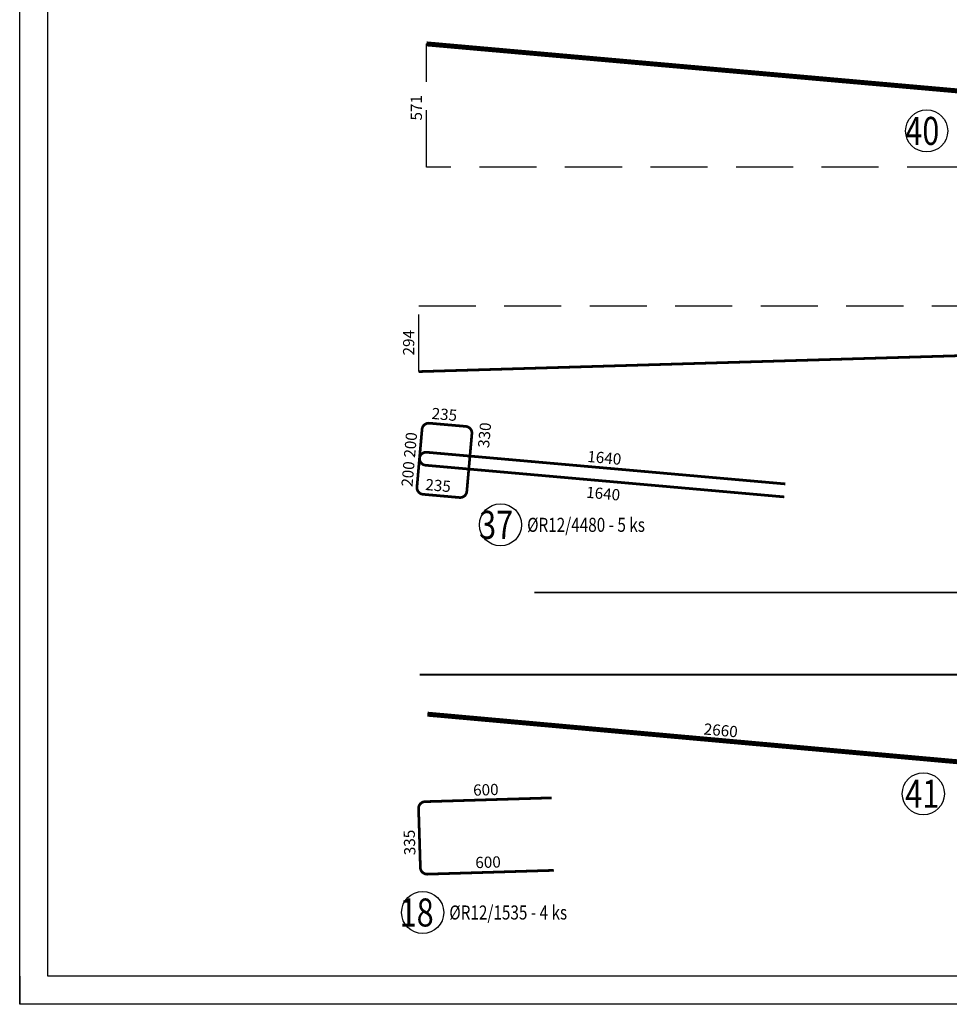
# Model space of a CAD drawing. Units: millimetres. Extents: x 112928 to 149917, y -10176 to 6674.
# Drawn here: x 113167 to 117309, y -10176 to -5791 of the extents above; entities that cross this region are included whole.
import ezdxf

# ---------------------------------------------------------------- set-up
doc = ezdxf.new("R2010")
doc.units = ezdxf.units.MM
doc.header["$LTSCALE"] = 20
doc.linetypes.add('DASHED', pattern=[19.05, 12.7, -6.35])
for name, color, linetype in [('0-FORMAT', 7, 'Continuous'), ('K-ROZPISKA', 7, 'Continuous'), ('POLP_POLOŽKA', 2, 'Continuous'), ('VÝTAHP_VÝTAH', 1, 'Continuous')]:
    doc.layers.add(name, color=color, linetype=linetype)
doc.styles.add('KCE-text', font='romans.shx', dxfattribs={"width": 0.8, "height": 62.5})
doc.styles.get("Standard").update_dxf_attribs({"font": 'txt.shx', "height": 62.5})

msp = doc.modelspace()

# ---------------------------------------------------------------- linework, layer by layer
at = {"layer": '0-FORMAT'}
for points in [[(113167.3, 4673.8), (149917.3, 4673.8), (149917.3, -10176.2), (113167.3, -10176.2)], [(113167.3, 4673.8), (149917.3, 4673.8), (149917.3, -10176.2), (113167.3, -10176.2)], [(113167.3, 4673.8), (149917.3, 4673.8), (149917.3, -10176.2), (113167.3, -10176.2)], [(113292.3, 4548.8), (149792.3, 4548.8), (149792.3, -10051.2), (113292.3, -10051.2)]]:
    msp.add_lwpolyline(points, close=True, dxfattribs=at)
at = {"layer": 'K-ROZPISKA'}
msp.add_line((113167.3, -10051.2), (113167.3, -10176.2), dxfattribs=at)
msp.add_line((113167.3, -10051.2), (113167.3, -10176.2), dxfattribs=at)
at = {"layer": 'POLP_POLOŽKA', "color": 2}
for centre in [(117208.2, -6286.1), (115309.4, -8040.6), (117193.3, -9238.4), (114962.7, -9767.2)]:
    msp.add_circle(centre, 93.8, dxfattribs=at)
at = {"layer": 'VÝTAHP_VÝTAH'}
for points, const_width in [([(122534.2, -6447.8), (121194, -6447.8, -0.022081), (121175.4, -6447), (114979.4, -5898.4)], 22), ([(114945.1, -7358.1), (124929.7, -7064.5, -0.014681), (124931.5, -7064.5), (125530.2, -7082.1)], 12), ([(116578.7, -7858.4), (114980.9, -7717.4, 0.414214), (114948.4, -7744.6), (114937.2, -7872.2, 0.414214), (114964.4, -7904.7), (115126.8, -7919, 0.414214), (115159.3, -7891.8), (115182, -7634.8, 0.414214), (115154.7, -7602.2), (114992.4, -7587.9, 0.414214), (114959.9, -7615.2), (114948.6, -7742.7, 0.414214), (114975.8, -7775.2), (116573.6, -7916.2)], 12), ([(119040.8, -9218.4), (117948.4, -9122.4, 0.021745), (117940.7, -9122), (117637.5, -9121.8, -0.022204), (117629.7, -9121.4), (114983.7, -8883.9)], 22), ([(115547, -9579.5), (114983.3, -9596.5, -0.414214), (114952.4, -9567.4), (114944.4, -9304.5, -0.414214), (114973.5, -9273.6), (115537.3, -9256.6)], 12)]:
    msp.add_lwpolyline(points, format="xyb", dxfattribs=dict(at, const_width=const_width))
at = {"layer": 'VÝTAHP_VÝTAH', "color": 0, "linetype": 'DASHED'}
for points in [[(121184.7, -6447.8), (114979.4, -6447.8), (114979.4, -5898.4)], [(114945.1, -7358.1), (114945.1, -7064.5), (124930.6, -7064.5)]]:
    msp.add_lwpolyline(points, dxfattribs=at)
at = {"layer": 'VÝTAHP_VÝTAH', "const_width": 8}
for points in [[(115459.9, -8341.6), (134399.9, -8341.6)], [(114949.9, -8707.8), (134869.9, -8707.8)]]:
    msp.add_lwpolyline(points, dxfattribs=at)

# ---------------------------------------------------------------- texts
at = {"layer": 'POLP_POLOŽKA', "color": 1, "style": 'KCE-text', "width": 0.8}
for s, p in [('40', (117113, -6348.6)), ('37', (115214.1, -8103.1)), ('41', (117112.3, -9300.9)), ('18', (114860.3, -9829.7))]:
    msp.add_text(s, height=125, dxfattribs=at).set_placement(p)
at = {"layer": 'POLP_POLOŽKA', "color": 2, "style": 'KCE-text', "width": 0.8}
for s, p in [('%%cR12/4480 - 5 ks', (115428.1, -8071.8)), ('%%cR12/1535 - 4 ks', (115081.4, -9798.5))]:
    msp.add_text(s, height=62.5, dxfattribs=at).set_placement(p)
at = {"layer": 'VÝTAHP_VÝTAH', "color": 0}
for s, rotation, p in [('571', 90, (114959.4, -6239.8)), ('294', 90, (114925.1, -7286.3)), ('235', 354.9576, (115000.6, -7568.6)), ('330', 84.9576, (115258.2, -7700)), ('200', 84.9576, (114928.4, -7743.6)), ('1640', 354.9576, (115694.4, -7760.3)), ('200', 84.9576, (114917, -7873.1)), ('235', 354.9576, (114972.7, -7885.3)), ('1640', 354.9576, (115689.3, -7919.6)), ('2660', 354.8696, (116213.1, -8974.2)), ('600', 1.729, (115188.1, -9247.2)), ('335', 91.729, (114930.7, -9511.5)), ('600', 1.729, (115197.9, -9570))]:
    msp.add_text(s, height=50, rotation=rotation, dxfattribs=at).set_placement(p)

doc.saveas('drawing.dxf')
